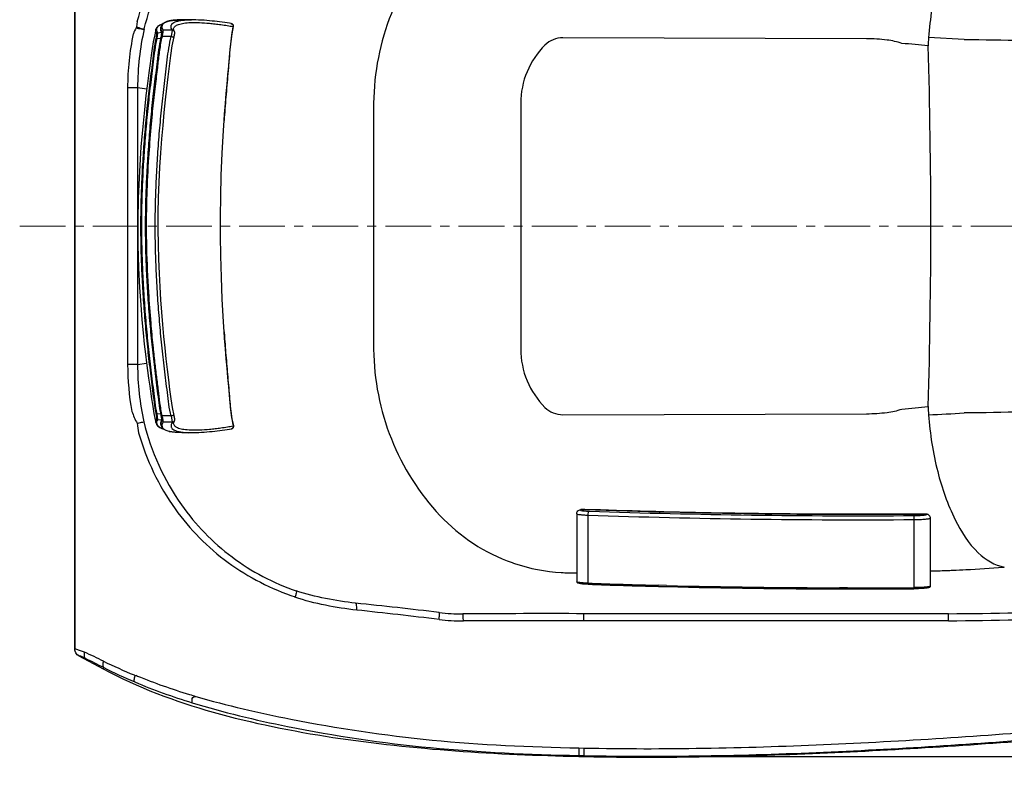
# Model space of a CAD drawing. Units: millimetres. Extents: x 72 to 14364, y -1404 to 2603.
# Drawn here: x 10127 to 10934, y 924 to 1536 of the extents above; entities that cross this region are included whole.
import ezdxf

# ---------------------------------------------------------------- set-up
doc = ezdxf.new("R2010")
doc.units = ezdxf.units.MM
doc.header["$MEASUREMENT"] = 0
doc.linetypes.add('CENTER', pattern=[2, 1.25, -0.25, 0.25, -0.25])
doc.layers.add('Centerline', color=4, linetype='CENTER', lineweight=15)
doc.layers.add('Dimensions', color=7, linetype='Continuous')
doc.styles.get("Standard").update_dxf_attribs({"font": 'helr45w_0.ttf'})
doc.dimstyles.get("Standard").update_dxf_attribs({"dimscale": 20, "dimtxt": 2.5, "dimasz": 0.8, "dimexe": 1, "dimexo": 1, "dimgap": 1, "dimtad": 2, "dimtih": 1, "dimtoh": 1, "dimdec": 0, "dimzin": 0, "dimdsep": 46, "dimtxsty": 'Standard', "dimblk": 'DOT', "dimcen": 2, "dimclrd": 1, "dimclre": 1, "dimclrt": 1, "dimadec": 0, "dimazin": 0, "dimtfac": 1, "dimtdec": 0, "dimtofl": 0, "dimtmove": 0, "dimatfit": 3, "dimfxl": 1, "dimtolj": 1, "dimtzin": 0, "dimarcsym": 0})

# ---------------------------------------------------------------- blocks, each defined once
blk = doc.blocks.new('_Dot')
at = {"color": 0, "linetype": 'ByBlock', "lineweight": -2}
blk.add_line((-0.5, 0), (-1, 0), dxfattribs=at)
at = {"color": 0, "linetype": 'ByBlock', "const_width": 0.5}
blk.add_lwpolyline([(-0.25, 0, 1), (0.25, 0, 1)], format="xyb", close=True, dxfattribs=at)
blk = doc.blocks.new('*D6')
at = {"layer": 'Dimensions', "color": 1, "lineweight": -2, "transparency": 16777216}
for p, q in [((11536.01, 1732.09), (11883.14, 1732.09)), ((11863.14, 1716.09), (11863.14, 948.43)), ((10609.03, 932.43), (11883.14, 932.43))]:
    blk.add_line(p, q, dxfattribs=at)
at = {"layer": 'Dimensions', "color": 1, "lineweight": -2, "transparency": 16777216, "xscale": 16, "yscale": 16, "zscale": 16}
for p, rotation in [((11863.14, 1732.09), 90), ((11863.14, 932.43), 270)]:
    blk.add_blockref('_Dot', p, dxfattribs=dict(at, rotation=rotation))
at = {"layer": 'Dimensions', "color": 1, "transparency": 16777216, "insert": (11947.43, 1332.26), "char_height": 50, "attachment_point": 5}
blk.add_mtext('\\A1;800', dxfattribs=at)

msp = doc.modelspace()

# ---------------------------------------------------------------- linework, layer by layer
at = {"linetype": 'Continuous'}
for p, q in [((10171.74, 1020.36), (10171.74, 1726.09)), ((10171.76, 1726.06), (10171.76, 1020.38)), ((10222.93, 1534.65), (10222.24, 1530.29)), ((10247.76, 1534.86), (10247.85, 1534.89)), ((10249.28, 1535.26), (10249.09, 1535.22)), ((10251.22, 1535.62), (10251.52, 1535.66)), ((10251.52, 1535.66), (10251.82, 1535.7)), ((10251.82, 1535.7), (10252.13, 1535.74)), ((10252.13, 1535.74), (10252.37, 1535.77)), ((10252.37, 1535.77), (10252.69, 1535.81)), ((10252.69, 1535.81), (10253, 1535.84)), ((10253, 1535.84), (10253.32, 1535.87)), ((10256.7, 1536.09), (10256.56, 1536.09)), ((10258.2, 1536.13), (10257.95, 1536.13)), ((10259.87, 1536.15), (10259.62, 1536.15)), ((10267.42, 1536.15), (10259.87, 1536.15)), ((10290.41, 1534.58), (10290.44, 1534.42)), ((10238.69, 1529.48), (10238.28, 1528.48)), ((10238.28, 1528.48), (10238.29, 1528.49)), ((10243.43, 1531.82), (10243.41, 1531.75)), ((10243.43, 1531.82), (10243.44, 1531.84)), ((10243.44, 1531.84), (10243.45, 1531.86)), ((10243.44, 1531.67), (10243.49, 1531.79)), ((10243.9, 1532.63), (10243.63, 1532.24)), ((10243.91, 1532.65), (10243.9, 1532.63)), ((10244.27, 1533.04), (10243.91, 1532.65)), ((10251.61, 1527.65), (10244.2, 1527.65)), ((10244.34, 1533.11), (10244.27, 1533.04)), ((10244.81, 1533.49), (10244.34, 1533.11)), ((10245.46, 1533.91), (10244.92, 1533.57)), ((10246.25, 1534.3), (10245.46, 1533.91)), ((10251.61, 1527.65), (10250.75, 1522.53)), ((10252.69, 1528.97), (10252.69, 1528.97)), ((10253.38, 1526.7), (10253.38, 1526.7)), ((10301.43, 1530.59), (10301.94, 1530.45)), ((10238.47, 1520.92), (10239.12, 1520.72)), ((10239.12, 1520.72), (10239.73, 1525.6)), ((10239.12, 1520.72), (10242.12, 1521.18)), ((10239.73, 1525.6), (10242.76, 1526.06)), ((10242.78, 1521.08), (10242.12, 1521.18)), ((10250.75, 1522.53), (10243.5, 1522.53)), ((10821.06, 1520.7), (10571.94, 1521.46)), ((10901.02, 1519.99), (10871.94, 1521.56)), ((10215.04, 1480.42), (10215.04, 1253.59)), ((10223.2, 1480.42), (10215.04, 1480.42)), ((10223.2, 1480.41), (10223.2, 1253.6)), ((10230.68, 1479.19), (10223.2, 1480.41)), ((10416.81, 1467.87), (10416.81, 1266.14)), ((10537.47, 1467.87), (10537.47, 1266.14)), ((10293.59, 1445.38), (10294.14, 1453.6)), ((10223.35, 1367), (10223.32, 1367.01)), ((10230.56, 1367.01), (10230.16, 1367.01)), ((10294.53, 1275.22), (10294.13, 1280.76)), ((10294.14, 1280.55), (10294.41, 1276.87)), ((10294.41, 1276.87), (10294.57, 1274.68)), ((10223.2, 1253.59), (10215.04, 1253.59)), ((10223.2, 1253.6), (10230.52, 1254.79)), ((10238.52, 1213.14), (10239.15, 1213.33)), ((10239.79, 1208.47), (10239.15, 1213.33)), ((10242.15, 1212.87), (10239.15, 1213.33)), ((10242.82, 1212.97), (10242.15, 1212.87)), ((10250.72, 1211.52), (10243.46, 1211.52)), ((10250.72, 1211.52), (10251.6, 1206.36)), ((10571.94, 1212.55), (10821.06, 1213.31)), ((10237.39, 1209.77), (10238.37, 1205.64)), ((10238.37, 1205.64), (10238.36, 1205.7)), ((10242.82, 1208), (10239.79, 1208.47)), ((10242.7, 1204.97), (10242.86, 1204.35)), ((10242.86, 1204.35), (10242.98, 1203.93)), ((10251.6, 1206.36), (10244.25, 1206.36)), ((10252.7, 1205.05), (10252.7, 1205.04)), ((10301.5, 1203.43), (10302.02, 1203.57)), ((10242.07, 1201.77), (10242.01, 1201.8)), ((10243.65, 1201.19), (10242.07, 1201.77)), ((10243.4, 1202.57), (10243.4, 1202.58)), ((10243.48, 1202.32), (10243.47, 1202.33)), ((10243.51, 1202.27), (10243.49, 1202.33)), ((10243.49, 1202.33), (10243.49, 1202.31)), ((10243.51, 1202.25), (10243.51, 1202.27)), ((10246.38, 1199.67), (10246.33, 1199.7)), ((10246.43, 1199.65), (10246.38, 1199.67)), ((10246.48, 1199.63), (10246.43, 1199.65)), ((10246.53, 1199.61), (10246.48, 1199.63)), ((10246.58, 1199.58), (10246.53, 1199.61)), ((10249.58, 1198.69), (10249.5, 1198.7)), ((10259.88, 1197.86), (10259.07, 1197.86)), ((10259.95, 1197.86), (10259.64, 1197.86)), ((10259.87, 1197.86), (10267.48, 1197.86)), ((10265.22, 1197.21), (10265.07, 1197.68)), ((10267.48, 1197.86), (10267.48, 1197.86)), ((10583.4, 1131.45), (10583.4, 1075.65)), ((10587.34, 1134.84), (10586.59, 1134.62)), ((10586.96, 1134.83), (10586.75, 1134.79)), ((10586.96, 1134.83), (10587.38, 1134.9)), ((10587.56, 1134.88), (10586.96, 1134.83)), ((10587.56, 1134.88), (10587.34, 1134.84)), ((10589.37, 1134.98), (10587.56, 1134.88)), ((10587.87, 1134.95), (10589.23, 1134.99)), ((10589.91, 1134.96), (10590.02, 1134.97)), ((10590.02, 1134.96), (10589.91, 1134.96)), ((10868.29, 1131.16), (10868.27, 1131.18)), ((10868.27, 1131.18), (10869.67, 1131.14)), ((10869.67, 1131.14), (10870.27, 1131.09)), ((10870.26, 1131.01), (10870.24, 1131.03)), ((10870.59, 1131.04), (10870.98, 1130.95)), ((10870.98, 1130.95), (10871.4, 1130.8)), ((10592.49, 1130.28), (10592.49, 1074.48)), ((10859.9, 1126.63), (10859.9, 1070.83)), ((10871.91, 1130.53), (10871.88, 1130.55)), ((10873.36, 1127.89), (10873.36, 1072.09)), ((10576.48, 1083.02), (10583.4, 1083.04)), ((10933.22, 1087.66), (10934.07, 1087.74)), ((10650.52, 1071.83), (10657.06, 1071.67)), ((10657.11, 1072.58), (10650.55, 1072.74)), ((10657.06, 1071.67), (10657.36, 1071.66)), ((10805.35, 1070.7), (10798.84, 1070.72)), ((10798.84, 1069.8), (10805.34, 1069.79)), ((10859.84, 1069.92), (10859.9, 1070.83)), ((10589.26, 1043.74), (10490.43, 1043.58)), ((10888.23, 1049.5), (10589.26, 1049.5)), ((10589.26, 1043.74), (10589.26, 1049.5)), ((10888.23, 1043.74), (10589.26, 1043.74)), ((10888.23, 1043.74), (10888.23, 1049.5)), ((10171.76, 1020.38), (10171.74, 1020.36)), ((10172.46, 1020.31), (10171.76, 1020.38)), ((10176.47, 1019.11), (10172.46, 1020.31)), ((10173.74, 1015.89), (10172.83, 1016.91)), ((10174.89, 1015.08), (10173.74, 1015.89)), ((10174.91, 1015.11), (10174.89, 1015.08)), ((10174.89, 1015.08), (10194.89, 1004.28)), ((10180.56, 1012.7), (10176.56, 1014.58)), ((10194.89, 1004.28), (10195.43, 1005.27)), ((10220.95, 998.76), (10220.44, 999.27)), ((10221.2, 998.51), (10220.95, 998.76)), ((10222.33, 998.72), (10221.2, 998.51)), ((10222.33, 998.72), (10223.06, 998.42)), ((10585.14, 939.45), (10585.01, 933.25)), ((10585.14, 939.45), (10589.27, 939.37)), ((10589.27, 939.37), (10589.15, 933.17)), ((10584.99, 932.52), (10585, 933.25)), ((10585, 933.25), (10589.15, 933.17))]:
    msp.add_line(p, q, dxfattribs=at)
for points in [[(10243.49, 1531.79), (10243.62, 1532.09), (10243.79, 1532.38), (10243.99, 1532.66), (10244.22, 1532.92), (10244.34, 1533.05), (10244.48, 1533.18), (10244.77, 1533.42), (10245.1, 1533.66), (10245.45, 1533.88), (10245.84, 1534.1), (10246.26, 1534.3), (10246.48, 1534.4), (10246.71, 1534.49), (10247.19, 1534.67), (10247.71, 1534.84), (10247.76, 1534.86)], [(10250.63, 1535.52), (10250.77, 1535.55), (10250.92, 1535.57), (10251.07, 1535.59), (10251.22, 1535.62)], [(10253.32, 1535.87), (10253.64, 1535.9), (10253.8, 1535.92)], [(10300.02, 1533.01), (10298.51, 1533.29), (10296.7, 1533.58), (10294.71, 1533.87), (10292.61, 1534.14), (10290.49, 1534.41), (10288.4, 1534.67), (10286.33, 1534.91), (10284.24, 1535.15), (10282.1, 1535.36), (10279.91, 1535.56), (10277.69, 1535.73), (10275.46, 1535.88), (10273.22, 1536), (10271, 1536.09), (10268.81, 1536.14), (10267.42, 1536.15)], [(10222.22, 1530.29), (10222.17, 1530.04), (10222.09, 1529.8), (10221.98, 1529.55)], [(10238.29, 1528.5), (10237.21, 1523.9), (10236.11, 1518.19), (10235.22, 1512.78), (10234.38, 1506.99), (10233.47, 1500.34), (10232.46, 1492.76), (10231.3, 1484.07), (10230.04, 1474.09), (10228.73, 1462.46), (10227.37, 1448.68), (10225.98, 1432.15), (10224.65, 1411.93), (10223.7, 1390.29), (10223.34, 1371.35), (10223.47, 1351.5), (10224.07, 1332.7), (10224.89, 1316.67), (10225.82, 1302.58), (10226.79, 1290.33), (10227.76, 1279.66), (10228.7, 1270.35), (10229.62, 1262.19), (10230.49, 1255.05), (10231.32, 1248.73), (10232.19, 1242.46), (10233.16, 1235.84), (10234.7, 1225.48)], [(10243.94, 1532.67), (10243.37, 1532.54), (10241.34, 1531.74), (10239.77, 1530.73), (10238.69, 1529.48)], [(10243.28, 1525.84), (10242.69, 1527.27), (10242.53, 1528.59), (10242.61, 1529.18)], [(10243.43, 1531.82), (10243.34, 1531.58), (10243.24, 1531.28), (10243.14, 1530.98), (10243.04, 1530.7), (10242.96, 1530.41), (10242.87, 1530.14), (10242.79, 1529.86), (10242.72, 1529.58), (10242.64, 1529.3), (10242.61, 1529.18)], [(10253.38, 1526.7), (10252.88, 1527.69), (10252.67, 1528.49), (10252.69, 1528.97)], [(10253.14, 1522.12), (10253.22, 1522.47), (10253.32, 1522.89), (10253.4, 1523.28), (10253.48, 1523.65), (10253.54, 1523.99), (10253.59, 1524.3), (10253.63, 1524.59), (10253.66, 1524.84), (10253.69, 1525.08), (10253.7, 1525.3), (10253.7, 1525.51), (10253.69, 1525.72), (10253.66, 1525.93), (10253.61, 1526.15), (10253.53, 1526.39), (10253.41, 1526.64), (10253.38, 1526.7)], [(10294.14, 1453.54), (10294.53, 1458.9), (10295.18, 1467.45), (10295.86, 1475.64), (10296.56, 1483.47), (10297.27, 1490.99), (10297.96, 1498.25), (10298.58, 1505.25), (10299.2, 1511.98), (10299.92, 1518.47), (10300.83, 1524.74), (10301.97, 1530.58)], [(10301.97, 1530.58), (10301.99, 1530.92), (10301.96, 1531.26), (10301.87, 1531.59), (10301.73, 1531.9), (10301.56, 1532.16), (10301.36, 1532.38), (10301.15, 1532.55), (10300.93, 1532.69), (10300.73, 1532.79), (10300.53, 1532.87), (10300.35, 1532.93), (10300.16, 1532.98), (10300.02, 1533.01)], [(10242.82, 1212.97), (10241.6, 1219.76), (10240.63, 1227.08), (10239.7, 1234.75), (10238.68, 1242.75), (10237.64, 1251.09), (10236.62, 1259.79), (10235.65, 1268.83), (10234.72, 1278.21), (10233.84, 1287.9), (10233.03, 1297.87), (10232.29, 1308.1), (10231.63, 1318.56), (10231.08, 1329.28), (10230.63, 1340.34), (10230.32, 1351.85), (10230.17, 1363.9), (10230.22, 1376.55), (10230.48, 1389.65), (10230.96, 1402.88), (10231.61, 1415.96), (10232.41, 1428.62), (10233.32, 1440.78), (10234.31, 1452.47), (10235.38, 1463.7), (10236.51, 1474.48), (10237.74, 1484.81), (10238.96, 1494.68), (10240.06, 1504.08), (10241.26, 1512.95), (10242.78, 1521.08)], [(10242.78, 1521.08), (10242.85, 1521.44), (10242.95, 1521.89), (10243.03, 1522.33), (10243.11, 1522.74), (10243.18, 1523.14), (10243.24, 1523.51), (10243.29, 1523.85), (10243.34, 1524.16), (10243.37, 1524.44), (10243.39, 1524.69), (10243.41, 1524.9), (10243.41, 1525.09), (10243.41, 1525.26), (10243.41, 1525.4), (10243.39, 1525.53), (10243.37, 1525.65), (10243.32, 1525.77), (10243.28, 1525.84)], [(10250.42, 1506.9), (10251.62, 1514.86), (10253.14, 1522.12)], [(10253.11, 1211.92), (10251.72, 1218.49), (10250.67, 1225.67), (10249.77, 1233.27), (10248.79, 1241.22), (10247.75, 1249.54), (10246.73, 1258.24), (10245.74, 1267.31), (10244.79, 1276.72), (10243.91, 1286.45), (10243.08, 1296.46), (10242.33, 1306.75), (10241.65, 1317.36), (10241.07, 1328.39), (10240.6, 1339.94), (10240.27, 1352.1), (10240.13, 1364.76), (10240.19, 1377.65), (10240.48, 1390.5), (10240.94, 1403.08), (10241.57, 1415.33), (10242.31, 1427.2), (10243.16, 1438.66), (10244.08, 1449.68), (10245.06, 1460.28), (10246.11, 1470.45), (10247.23, 1480.19), (10248.38, 1489.52), (10250.42, 1506.9)], [(10294.14, 1280.55), (10293.6, 1288.52), (10292.59, 1307.14), (10291.89, 1325.32), (10291.44, 1342.71), (10291.23, 1359.07), (10291.23, 1375), (10291.44, 1391.32), (10291.88, 1408.62), (10292.58, 1426.74), (10293.59, 1445.38)], [(10302.05, 1203.45), (10300.89, 1209.28), (10299.97, 1215.54), (10299.25, 1222.04), (10298.61, 1228.8), (10297.97, 1235.79), (10297.3, 1243.05), (10296.59, 1250.6), (10295.88, 1258.46), (10295.19, 1266.66), (10294.53, 1275.22)], [(10234.7, 1225.48), (10235.35, 1221.13), (10235.97, 1217.26), (10236.6, 1213.65), (10237.39, 1209.77)], [(10243.36, 1208.24), (10243.4, 1208.31), (10243.43, 1208.43), (10243.46, 1208.55), (10243.47, 1208.68), (10243.47, 1208.82), (10243.47, 1208.98), (10243.46, 1209.17), (10243.44, 1209.39), (10243.41, 1209.63), (10243.38, 1209.91), (10243.33, 1210.22), (10243.28, 1210.55), (10243.22, 1210.92), (10243.15, 1211.32), (10243.07, 1211.73), (10242.98, 1212.17), (10242.89, 1212.62), (10242.82, 1212.97)], [(10253.38, 1207.32), (10253.51, 1207.58), (10253.6, 1207.81), (10253.65, 1208.03), (10253.68, 1208.24), (10253.69, 1208.43), (10253.7, 1208.63), (10253.69, 1208.84), (10253.67, 1209.05), (10253.65, 1209.29), (10253.61, 1209.54), (10253.57, 1209.82), (10253.51, 1210.13), (10253.45, 1210.46), (10253.37, 1210.81), (10253.29, 1211.19), (10253.19, 1211.59), (10253.11, 1211.92)], [(10238.36, 1205.7), (10238.79, 1204.61), (10239.93, 1203.17), (10241.38, 1202.07), (10243.2, 1201.3), (10244.29, 1201.06)], [(10242.7, 1204.97), (10242.62, 1205.38), (10242.72, 1206.72), (10243.36, 1208.24)], [(10242.98, 1203.93), (10243.04, 1203.73), (10243.1, 1203.53), (10243.16, 1203.33), (10243.22, 1203.13), (10243.28, 1202.93), (10243.35, 1202.72), (10243.42, 1202.5), (10243.49, 1202.33)], [(10243.4, 1202.58), (10243.38, 1202.65), (10243.36, 1202.72), (10243.35, 1202.8), (10243.34, 1202.87), (10243.32, 1202.95), (10243.32, 1203.02), (10243.31, 1203.1), (10243.3, 1203.17), (10243.3, 1203.25), (10243.29, 1203.32)], [(10252.7, 1205.04), (10252.67, 1205.52), (10252.88, 1206.32), (10253.38, 1207.31)], [(10300.1, 1201), (10300.22, 1201.02), (10300.39, 1201.07), (10300.54, 1201.11), (10300.71, 1201.17), (10300.88, 1201.25), (10301.07, 1201.35), (10301.27, 1201.49), (10301.48, 1201.67), (10301.68, 1201.9), (10301.85, 1202.17), (10301.97, 1202.47), (10302.05, 1202.79), (10302.08, 1203.12), (10302.05, 1203.45)], [(10243.47, 1202.33), (10243.47, 1202.35), (10243.46, 1202.38), (10243.45, 1202.4), (10243.44, 1202.42), (10243.43, 1202.45), (10243.43, 1202.47), (10243.42, 1202.49), (10243.41, 1202.52), (10243.41, 1202.54), (10243.4, 1202.57)], [(10243.61, 1202), (10243.59, 1202.03), (10243.58, 1202.07), (10243.56, 1202.1), (10243.55, 1202.13), (10243.54, 1202.16), (10243.52, 1202.19), (10243.51, 1202.23), (10243.5, 1202.26), (10243.49, 1202.29), (10243.48, 1202.32)], [(10243.73, 1201.78), (10243.71, 1201.8), (10243.7, 1201.82), (10243.69, 1201.84), (10243.68, 1201.87), (10243.66, 1201.89), (10243.65, 1201.91), (10243.64, 1201.93), (10243.63, 1201.96), (10243.62, 1201.98), (10243.61, 1202)], [(10244, 1201.37), (10243.97, 1201.41), (10243.94, 1201.45), (10243.91, 1201.49), (10243.89, 1201.53), (10243.86, 1201.57), (10243.83, 1201.61), (10243.8, 1201.65), (10243.78, 1201.69), (10243.75, 1201.73), (10243.73, 1201.78)], [(10244.18, 1201.16), (10244.16, 1201.18), (10244.14, 1201.2), (10244.12, 1201.22), (10244.11, 1201.24), (10244.09, 1201.26), (10244.07, 1201.28), (10244.06, 1201.3), (10244.04, 1201.32), (10244.02, 1201.34), (10244, 1201.37)], [(10244.59, 1200.76), (10244.55, 1200.79), (10244.5, 1200.83), (10244.46, 1200.87), (10244.42, 1200.91), (10244.38, 1200.95), (10244.34, 1200.99), (10244.29, 1201.04), (10244.26, 1201.08), (10244.22, 1201.12), (10244.18, 1201.16)], [(10244.78, 1200.61), (10244.76, 1200.62), (10244.74, 1200.64), (10244.72, 1200.65), (10244.7, 1200.67), (10244.68, 1200.68), (10244.66, 1200.7), (10244.65, 1200.71), (10244.63, 1200.73), (10244.61, 1200.74), (10244.59, 1200.76)], [(10245.37, 1200.2), (10245.3, 1200.24), (10245.24, 1200.28), (10245.18, 1200.32), (10245.12, 1200.36), (10245.06, 1200.4), (10245, 1200.44), (10244.94, 1200.48), (10244.89, 1200.52), (10244.83, 1200.56), (10244.78, 1200.61)], [(10267.48, 1197.86), (10268.94, 1197.87), (10271.13, 1197.92), (10273.35, 1198.01), (10275.58, 1198.13), (10277.81, 1198.28), (10280.02, 1198.46), (10282.2, 1198.65), (10284.33, 1198.87), (10286.42, 1199.1), (10288.49, 1199.34), (10290.57, 1199.6), (10292.69, 1199.87), (10294.79, 1200.14), (10296.78, 1200.43), (10298.58, 1200.71), (10300.1, 1201)], [(10352.5, 1063.25), (10352.44, 1063.12), (10352.37, 1063), (10352.27, 1062.89)]]:
    msp.add_lwpolyline(points, dxfattribs=at)
for centre, radius, start, end in [((10250.81, 1524.07), 11.2, 111.95166, 114.029), ((10251.22, 1523.06), 12.3, 111.28028, 111.98052), ((10251.57, 1522.17), 13.25, 109.29343, 111.27528), ((10252.02, 1520.9), 14.59, 108.71443, 109.32656), ((10252.27, 1520.17), 15.36, 107.52515, 108.71437), ((10252.72, 1518.74), 16.87, 106.54834, 107.53549), ((10252.96, 1517.96), 17.68, 105.9725, 106.55339), ((10253.32, 1516.7), 18.99, 104.68186, 105.96495), ((10253.66, 1515.38), 20.36, 104.20266, 104.69209), ((10253.98, 1514.14), 21.64, 103.04469, 104.19662), ((10254.66, 1511.14), 24.71, 101.5357, 102.55834), ((10254.93, 1509.83), 26.05, 101.12013, 101.54105), ((10255.34, 1507.68), 28.24, 99.84283, 101.10791), ((10255.64, 1506.02), 29.93, 99.60256, 99.85364), ((10255.98, 1503.95), 32.03, 98.64415, 99.59522), ((10256.31, 1501.81), 34.19, 98.30497, 98.65166), ((10256.53, 1500.3), 35.71, 97.5651, 98.30233), ((10256.77, 1498.54), 37.49, 97.22621, 97.56795), ((10257.03, 1496.45), 39.59, 96.57382, 97.22306), ((10257.32, 1493.93), 42.13, 96.25242, 96.5768), ((10257.56, 1491.74), 44.34, 95.70071, 96.25047), ((10257.81, 1489.29), 46.8, 95.32575, 95.70219), ((10258.02, 1487.03), 49.07, 94.90119, 95.32532), ((10258.25, 1484.31), 51.8, 94.37853, 94.90067), ((10258.43, 1481.96), 54.15, 94.08621, 94.38043), ((10258.96, 1473.94), 62.19, 92.214, 94.04729), ((10259.56, 1459.51), 76.64, 91.20114, 92.13888), ((10259.87, 1443.28), 92.87, 90.1541, 91.02697), ((10438.96, 1480.57), 215.75, 167.11457, 180.0426), ((10247.56, 1519.19), 13.98, 108.35821, 110.35519), ((10248.34, 1516.81), 16.48, 105.62299, 108.33383), ((10246.02, 1530.85), 2.77, 156.92062, 159.39479), ((10246.1, 1530.82), 2.84, 153.02276, 156.91202), ((10246.2, 1530.76), 2.96, 150.10768, 153.02676), ((10248.41, 1528.54), 6.11, 124.75578, 125.98215), ((10431.74, 1480.43), 216.7, 168.19291, 180.00484), ((10975.72, 1513.86), 104.07, 175.75426, 179.51433), ((10678.31, -348.79), 1873.53, 84.07646, 84.73861), ((5420.13, 1359.48), 5453.74, 0.07904, 1.63132), ((5419.99, 1374.56), 5453.88, 358.36843, 359.92067), ((10431.99, 1253.58), 216.95, 179.99711, 190.16911), ((10439.05, 1253.44), 215.85, 179.95898, 192.53987), ((10678.3, 3082.74), 1873.47, 275.26181, 275.92396), ((10975.42, 1220.15), 103.77, 180.48393, 184.25486), ((10777.79, 3218.43), 2008.19, 272.68708, 273.51802), ((10520.19, 1250.16), 300.73, 188.53415, 190.05309), ((10246.57, 1203.42), 3.27, 197.22625, 199.46289), ((10247.54, 1215.31), 14.65, 254.61447, 257.06147), ((10254.3, 1221.09), 22.89, 256.9394, 257.9001), ((10259.86, 1293.73), 95.87, 269.74528, 270.00541), ((10587.25, 1132.31), 2.53, 96.47933, 101.38648), ((10587.25, 1132.31), 2.53, 87.86008, 96.48308), ((10588.35, 1126.95), 8.01, 95.74681, 96.95964), ((10588.59, 1124.54), 10.43, 93.94778, 95.69877), ((10589.22, 1112.48), 22.5, 88.22589, 89.96529), ((10589.24, 1116.32), 18.66, 87.92644, 89.58963), ((10589.31, 1115.5), 19.48, 87.89508, 88.20475), ((10813.86, 7339.19), 6208.26, 267.933789, 270.502174), ((10813.77, 7514.68), 6384.97, 268.023974, 270.412056), ((10870.27, 1128.06), 2.97, 72.59978, 90.61184), ((10870.29, 1128.04), 2.97, 72.59908, 90.61184), ((10869.59, 1125.39), 5.74, 79.99802, 83.21766), ((10870.27, 1128.09), 2.94, 56.82251, 72.49779), ((10870.3, 1128.07), 2.94, 56.8225, 72.49709), ((10870.17, 1127.93), 3.13, 56.81754, 66.70981), ((10813.76, 7543.52), 6417.06, 268.023974, 270.412056), ((10579.21, 1230.01), 147.05, 250.59646, 251.45229), ((10579.04, 1229.57), 146.58, 251.45964, 266.74977), ((10578.89, 1228.15), 145.16, 266.78066, 269.04907), ((10825.69, 2818.09), 1734.25, 271.57805, 272.00115), ((10854.56, 2050.76), 966.38, 271.87883, 272.06184), ((10854.89, 2041.65), 957.27, 272.06188, 272.20697), ((10797.73, 6945.03), 5874.13, 267.997669, 268.564257), ((10794.68, 6832.89), 5762.86, 267.992665, 268.566571), ((10815.71, 7760.22), 6689.53, 268.641462, 269.855498), ((10814.16, 7630.32), 6560.54, 268.630473, 269.866251), ((10816.67, 7930.78), 6861, 269.905441, 270.360525), ((10816.67, 7942.14), 6871.45, 269.905593, 270.360525), ((9948.09, -3294.67), 4376.41, 83.14329, 84.04638), ((10888.14, 3037.78), 1988.28, 270.0025, 276.42923), ((9976.92, -2991.02), 4065.81, 83.02679, 83.98563), ((10488.96, 1203.78), 154.44, 263.16304, 270.38225), ((10888.14, 3038.05), 1994.31, 270.00259, 276.42908), ((10489.41, 1199.24), 155.67, 263.03496, 270.37427), ((10105.56, 803.48), 227, 70.9348, 71.79887), ((9338, -749.12), 1957.36, 64.02676, 64.53092), ((9237.35, -892.11), 2125.55, 63.20852, 63.65663), ((10383.99, 1398.9), 431.8, 244.07754, 247.74227), ((10374.63, 1360.59), 397.95, 243.23673, 247.2815), ((10429.73, 1522.5), 563.59, 253.08661, 253.64494)]:
    msp.add_arc(centre, radius, start, end, dxfattribs=at)
for points, knots in [([(10222.94, 1534.68), (10229.08, 1557.73), (10249.44, 1601.97), (10284.17, 1636.23), (10303.79, 1649.59)], [0, 0, 0, 0, 0.501137, 1, 1, 1, 1]), ([(10228.64, 1528.69), (10234.26, 1551.9), (10253.75, 1596.63), (10288.16, 1631.41), (10307.75, 1644.87)], [0, 0, 0, 0, 0.5012, 1, 1, 1, 1]), ([(10934.07, 1646.27), (10926.06, 1645.06), (10908.83, 1633.83), (10891.15, 1605.45), (10877.67, 1566.71), (10873.11, 1537.22), (10871.94, 1521.56)], [0, 0, 0, 0, 0.165762, 0.39227, 0.678361, 1, 1, 1, 1]), ([(10471.35, 1604.24), (10454.33, 1586.11), (10426.88, 1542.96), (10417.08, 1492.8), (10416.81, 1467.87)], [0, 0, 0, 0, 0.499379, 1, 1, 1, 1]), ([(10243.43, 1531.82), (10243.72, 1532.6), (10244.88, 1533.69), (10246.95, 1534.65), (10248.37, 1535.05), (10249.17, 1535.24)], [0, 0, 0, 0, 0.362689, 0.639155, 1, 1, 1, 1]), ([(10243.45, 1531.86), (10243.56, 1532.15), (10243.96, 1532.82), (10245.18, 1533.86), (10247.1, 1534.7), (10249.14, 1535.25), (10251.55, 1535.71), (10254.75, 1536.03), (10257.77, 1536.14), (10259.43, 1536.15), (10259.77, 1536.15)], [0, 0, 0, 0, 0.125, 0.291667, 0.458333, 0.541667, 0.625, 0.791667, 0.958333, 1, 1, 1, 1]), ([(10249.17, 1535.24), (10250.87, 1535.62), (10254.44, 1536.05), (10258.02, 1536.15), (10259.87, 1536.15)], [0, 0, 0, 0, 0.484581, 1, 1, 1, 1]), ([(10251.61, 1527.65), (10250.96, 1528.73), (10250.31, 1530.35), (10250.91, 1532.09), (10251.59, 1533.1), (10253.1, 1534.16), (10255.57, 1535.06), (10258.83, 1535.7), (10262.87, 1536.08), (10265.82, 1536.15), (10267.42, 1536.15)], [0, 0, 0, 0, 0.170042, 0.206558, 0.244667, 0.333963, 0.450611, 0.599724, 0.782779, 1, 1, 1, 1]), ([(10221.98, 1529.55), (10223.31, 1529.24), (10225.48, 1528.94), (10227.79, 1528.45), (10228.64, 1528.69)], [0, 0, 0, 0, 0.609463, 1, 1, 1, 1]), ([(10222.22, 1530.29), (10222.9, 1530.11), (10225.04, 1529.61), (10227.14, 1528.8), (10228.64, 1528.69)], [0, 0, 0, 0, 0.319586, 1, 1, 1, 1]), ([(10238.96, 1524.85), (10238.62, 1525.45), (10238.21, 1526.65), (10238.15, 1527.93), (10238.29, 1528.48)], [0, 0, 0, 0, 0.548837, 1, 1, 1, 1]), ([(10239.73, 1525.6), (10239.36, 1526.25), (10239.02, 1527.3), (10238.95, 1528.68), (10239.21, 1529.95), (10240.51, 1531.35), (10241.89, 1532), (10242.69, 1532.3)], [0, 0, 0, 0, 0.261175, 0.371866, 0.476316, 0.703481, 1, 1, 1, 1]), ([(10243.35, 1531.6), (10242.95, 1531.29), (10242.41, 1530.75), (10242.02, 1529.86), (10241.91, 1529.16), (10241.95, 1528.44), (10242.14, 1527.37), (10242.45, 1526.57), (10242.76, 1526.06)], [0, 0, 0, 0, 0.247465, 0.359158, 0.470248, 0.586707, 0.711839, 1, 1, 1, 1]), ([(10244.2, 1527.65), (10243.87, 1528.15), (10243.46, 1529.1), (10243.21, 1530.53), (10243.28, 1531.41), (10243.43, 1531.82)], [0, 0, 0, 0, 0.415819, 0.696162, 1, 1, 1, 1]), ([(10243.5, 1522.53), (10243.64, 1523.13), (10243.87, 1524.26), (10244.1, 1525.62), (10244.22, 1526.54), (10244.26, 1527.05), (10244.26, 1527.4), (10244.23, 1527.59), (10244.2, 1527.65)], [0, 0, 0, 0, 0.354843, 0.668241, 0.793718, 0.892047, 0.960682, 1, 1, 1, 1]), ([(10253.38, 1526.7), (10253.2, 1527), (10252.67, 1527.5), (10251.95, 1527.66), (10251.61, 1527.65)], [0, 0, 0, 0, 0.498782, 1, 1, 1, 1]), ([(10252.69, 1528.97), (10252.78, 1529.33), (10253.11, 1530.06), (10253.98, 1530.99), (10255.23, 1531.79), (10257.57, 1532.76), (10261.48, 1533.57), (10267.21, 1534.01), (10274.28, 1533.95), (10280.93, 1533.48), (10286.81, 1532.86), (10291.67, 1532.21), (10296.57, 1531.5), (10299.88, 1530.94), (10301.43, 1530.59)], [0, 0, 0, 0, 0.022051, 0.04635, 0.074947, 0.109092, 0.196299, 0.310141, 0.450231, 0.615462, 0.705681, 0.801045, 0.906113, 1, 1, 1, 1]), ([(10301.43, 1530.59), (10300.76, 1527.44), (10299.77, 1521.07), (10298.83, 1511.46), (10298.11, 1501.81), (10297.28, 1492.17), (10296.4, 1482.54), (10295.32, 1469.68), (10294.6, 1460.03), (10294.14, 1453.6)], [0, 0, 0, 0, 0.124703, 0.249636, 0.374681, 0.499731, 0.624759, 0.7498, 1, 1, 1, 1]), ([(10300.02, 1533.01), (10300.51, 1532.91), (10301.43, 1532.22), (10301.55, 1531.09), (10301.43, 1530.59)], [0, 0, 0, 0, 0.487632, 1, 1, 1, 1]), ([(10238.52, 1213.14), (10237.89, 1216.29), (10236.92, 1222.66), (10235.83, 1232.25), (10234.57, 1241.82), (10232.96, 1254.59), (10231.19, 1270.59), (10229.41, 1289.82), (10227.95, 1309.09), (10226.84, 1328.39), (10226.12, 1347.7), (10225.87, 1367.03), (10226.1, 1386.37), (10226.8, 1405.68), (10227.89, 1424.98), (10229.08, 1441.04), (10230.21, 1453.87), (10231.12, 1463.48), (10232.12, 1473.09), (10233.25, 1482.67), (10234.47, 1492.25), (10235.6, 1501.84), (10236.75, 1511.42), (10237.82, 1517.77), (10238.47, 1520.92)], [0, 0, 0, 0, 0.031218, 0.062475, 0.093701, 0.124917, 0.187394, 0.249891, 0.312403, 0.374929, 0.437465, 0.500007, 0.562549, 0.625084, 0.687609, 0.750117, 0.781366, 0.812613, 0.843857, 0.875082, 0.906297, 0.937539, 0.968791, 1, 1, 1, 1]), ([(10239.15, 1213.33), (10238.51, 1216.48), (10237.55, 1222.84), (10236.46, 1232.42), (10235.21, 1241.98), (10233.61, 1254.73), (10231.84, 1270.71), (10230.07, 1289.92), (10228.62, 1309.16), (10227.51, 1328.43), (10226.8, 1347.73), (10226.55, 1367.03), (10226.78, 1386.34), (10227.48, 1405.63), (10228.57, 1424.9), (10230, 1444.15), (10231.47, 1460.16), (10232.8, 1472.95), (10233.92, 1482.52), (10235.15, 1492.08), (10236.27, 1501.66), (10237.41, 1511.24), (10238.47, 1517.58), (10239.12, 1520.72)], [0, 0, 0, 0, 0.031218, 0.062475, 0.0937, 0.124917, 0.187393, 0.24989, 0.312402, 0.374928, 0.437465, 0.500007, 0.56255, 0.625085, 0.68761, 0.750119, 0.812615, 0.843859, 0.875083, 0.906298, 0.937539, 0.968791, 1, 1, 1, 1]), ([(10242.12, 1521.18), (10241.44, 1518.03), (10240.32, 1511.68), (10239.16, 1502.08), (10238.06, 1492.47), (10236.83, 1482.88), (10235.7, 1473.27), (10234.7, 1463.65), (10233.78, 1454.02), (10232.66, 1441.17), (10231.46, 1425.08), (10230.36, 1405.75), (10229.66, 1386.4), (10229.42, 1367.03), (10229.67, 1347.66), (10230.39, 1328.31), (10231.51, 1308.98), (10232.97, 1289.68), (10234.76, 1270.41), (10236.54, 1254.39), (10238.14, 1241.59), (10239.81, 1228.81), (10240.81, 1219.17), (10242.15, 1212.87)], [0, 0, 0, 0, 0.031197, 0.062445, 0.09369, 0.124907, 0.156131, 0.187377, 0.218627, 0.249877, 0.31239, 0.374919, 0.437458, 0.500004, 0.56255, 0.625089, 0.687618, 0.750132, 0.812631, 0.875106, 0.906321, 0.937549, 1, 1, 1, 1]), ([(10243.46, 1211.52), (10242.64, 1215.09), (10241.48, 1222.06), (10240.3, 1232.79), (10238.85, 1243.82), (10237.36, 1256.13), (10235.75, 1270.82), (10233.97, 1289.9), (10231.98, 1316.52), (10230.7, 1344.59), (10230.46, 1371.21), (10230.95, 1395.9), (10232.23, 1421.3), (10233.91, 1443.37), (10235.27, 1458.2), (10236.24, 1467.91), (10237.23, 1476.96), (10238.29, 1485.56), (10239.26, 1493.2), (10240.23, 1501.64), (10241.32, 1511.33), (10242.65, 1518.81), (10243.5, 1522.53)], [0, 0, 0, 0, 0.035255, 0.06771, 0.103682, 0.142071, 0.186787, 0.245631, 0.326034, 0.44314, 0.515358, 0.581691, 0.680263, 0.759452, 0.794285, 0.823256, 0.853138, 0.881752, 0.906428, 0.927101, 0.963361, 1, 1, 1, 1]), ([(10250.72, 1211.52), (10249.94, 1214.67), (10248.7, 1221.06), (10247.63, 1230.76), (10246.43, 1240.45), (10244.8, 1253.36), (10242.99, 1269.53), (10241.19, 1288.97), (10239.7, 1308.45), (10238.57, 1327.95), (10237.84, 1347.48), (10237.59, 1367.03), (10237.84, 1386.57), (10238.57, 1406.1), (10239.69, 1425.61), (10240.93, 1441.84), (10242.08, 1454.81), (10243.01, 1464.53), (10244.04, 1474.24), (10245.22, 1483.92), (10246.44, 1493.6), (10247.48, 1503.31), (10248.71, 1512.99), (10249.98, 1519.38), (10250.75, 1522.53)], [0, 0, 0, 0, 0.031182, 0.062439, 0.093674, 0.124888, 0.187362, 0.249863, 0.312378, 0.374909, 0.437451, 0.5, 0.562549, 0.625091, 0.687622, 0.750138, 0.781389, 0.812641, 0.843885, 0.875107, 0.906328, 0.937577, 0.968819, 1, 1, 1, 1]), ([(10238.47, 1520.92), (10238.57, 1521.38), (10238.73, 1522.25), (10238.9, 1523.3), (10238.98, 1524), (10239, 1524.39), (10239, 1524.66), (10238.98, 1524.81), (10238.96, 1524.85)], [0, 0, 0, 0, 0.354504, 0.669353, 0.795191, 0.893172, 0.961161, 1, 1, 1, 1]), ([(10238.96, 1524.85), (10239, 1525.03), (10239.2, 1525.37), (10239.55, 1525.56), (10239.73, 1525.6)], [0, 0, 0, 0, 0.499295, 1, 1, 1, 1]), ([(10242.76, 1526.06), (10242.78, 1526), (10242.78, 1525.82), (10242.77, 1525.49), (10242.73, 1525), (10242.62, 1524.13), (10242.42, 1522.83), (10242.23, 1521.75), (10242.12, 1521.18)], [0, 0, 0, 0, 0.038811, 0.107525, 0.206102, 0.332128, 0.646296, 1, 1, 1, 1]), ([(10243.28, 1525.84), (10243.23, 1525.92), (10243.07, 1526.07), (10242.86, 1526.09), (10242.76, 1526.06)], [0, 0, 0, 0, 0.498527, 1, 1, 1, 1]), ([(10250.75, 1522.53), (10251.03, 1522.46), (10251.57, 1522.32), (10252.23, 1522.19), (10252.67, 1522.12), (10252.91, 1522.09), (10253.04, 1522.09), (10253.13, 1522.1), (10253.14, 1522.12)], [0, 0, 0, 0, 0.361918, 0.68707, 0.815618, 0.912823, 0.974395, 1, 1, 1, 1]), ([(10557.27, 1515.47), (10551.1, 1509.26), (10541, 1494.33), (10537.47, 1476.63), (10537.47, 1467.87)], [0, 0, 0, 0, 0.500035, 1, 1, 1, 1]), ([(10294.57, 1274.68), (10295.01, 1268.72), (10295.95, 1256.82), (10297.3, 1241.95), (10298.29, 1230.05), (10299.25, 1218.17), (10300.24, 1209.25), (10301.5, 1203.43)], [0, 0, 0, 0, 0.250212, 0.500333, 0.625411, 0.750468, 1, 1, 1, 1]), ([(10416.81, 1266.14), (10417.08, 1241.21), (10426.88, 1191.05), (10454.33, 1147.9), (10471.35, 1129.77)], [0, 0, 0, 0, 0.500621, 1, 1, 1, 1]), ([(10537.47, 1266.14), (10537.47, 1257.38), (10541, 1239.68), (10551.1, 1224.75), (10557.27, 1218.54)], [0, 0, 0, 0, 0.499965, 1, 1, 1, 1]), ([(10239.02, 1209.22), (10239.05, 1209.27), (10239.06, 1209.41), (10239.06, 1209.67), (10239.03, 1210.06), (10238.95, 1210.76), (10238.78, 1211.8), (10238.62, 1212.68), (10238.52, 1213.14)], [0, 0, 0, 0, 0.038126, 0.10549, 0.203105, 0.32894, 0.644586, 1, 1, 1, 1]), ([(10242.15, 1212.87), (10242.25, 1212.3), (10242.44, 1211.22), (10242.65, 1209.93), (10242.77, 1209.05), (10242.82, 1208.58), (10242.84, 1208.24), (10242.84, 1208.06), (10242.82, 1208)], [0, 0, 0, 0, 0.35406, 0.668502, 0.794496, 0.89293, 0.96143, 1, 1, 1, 1]), ([(10244.25, 1206.36), (10244.28, 1206.42), (10244.3, 1206.62), (10244.29, 1206.97), (10244.24, 1207.48), (10244.1, 1208.41), (10243.85, 1209.78), (10243.6, 1210.91), (10243.46, 1211.52)], [0, 0, 0, 0, 0.039007, 0.107806, 0.206533, 0.332418, 0.646141, 1, 1, 1, 1]), ([(10253.11, 1211.92), (10253.11, 1211.94), (10253.01, 1211.96), (10252.88, 1211.95), (10252.64, 1211.93), (10252.2, 1211.86), (10251.55, 1211.73), (10251.01, 1211.59), (10250.72, 1211.52)], [0, 0, 0, 0, 0.026428, 0.088203, 0.185379, 0.313768, 0.638444, 1, 1, 1, 1]), ([(10871.94, 1212.45), (10873.11, 1196.79), (10877.67, 1167.3), (10891.15, 1128.56), (10908.83, 1100.18), (10926.06, 1088.95), (10934.07, 1087.74)], [0, 0, 0, 0, 0.321638, 0.60773, 0.834238, 1, 1, 1, 1]), ([(10222.8, 1205.53), (10223.4, 1205.67), (10225.24, 1206.06), (10227.09, 1206.53), (10228.35, 1206.58)], [0, 0, 0, 0, 0.327852, 1, 1, 1, 1]), ([(10238.36, 1205.7), (10238.23, 1206.24), (10238.24, 1207.5), (10238.71, 1208.64), (10239.02, 1209.22)], [0, 0, 0, 0, 0.456225, 1, 1, 1, 1]), ([(10242.01, 1201.8), (10241.34, 1202.14), (10240.24, 1202.97), (10239.06, 1204.61), (10238.96, 1206.61), (10239.45, 1207.85), (10239.79, 1208.47)], [0, 0, 0, 0, 0.281622, 0.509822, 0.732661, 1, 1, 1, 1]), ([(10239.02, 1209.22), (10239.07, 1209.04), (10239.26, 1208.7), (10239.61, 1208.51), (10239.79, 1208.47)], [0, 0, 0, 0, 0.499283, 1, 1, 1, 1]), ([(10242.82, 1208), (10242.3, 1207.06), (10241.72, 1205.46), (10242.39, 1203.46), (10243.06, 1202.74), (10243.45, 1202.41)], [0, 0, 0, 0, 0.52767, 0.753653, 1, 1, 1, 1]), ([(10243.36, 1208.24), (10243.31, 1208.15), (10243.15, 1208), (10242.92, 1207.98), (10242.82, 1208)], [0, 0, 0, 0, 0.498537, 1, 1, 1, 1]), ([(10243.49, 1202.33), (10243.32, 1202.8), (10243.18, 1204.25), (10243.78, 1205.59), (10244.25, 1206.36)], [0, 0, 0, 0, 0.355032, 1, 1, 1, 1]), ([(10251.6, 1206.36), (10250.96, 1205.29), (10250.32, 1203.65), (10250.92, 1201.92), (10251.61, 1200.91), (10253.12, 1199.85), (10255.6, 1198.95), (10258.87, 1198.31), (10262.91, 1197.93), (10265.87, 1197.86), (10267.48, 1197.86)], [0, 0, 0, 0, 0.169736, 0.206245, 0.244377, 0.333802, 0.450554, 0.599746, 0.782817, 1, 1, 1, 1]), ([(10251.6, 1206.36), (10251.95, 1206.35), (10252.67, 1206.51), (10253.2, 1207.02), (10253.38, 1207.31)], [0, 0, 0, 0, 0.50122, 1, 1, 1, 1]), ([(10252.7, 1205.04), (10252.79, 1204.68), (10253.12, 1203.95), (10254.01, 1203.02), (10255.26, 1202.23), (10257.6, 1201.26), (10261.52, 1200.45), (10267.26, 1200.01), (10274.33, 1200.08), (10280.98, 1200.54), (10286.86, 1201.16), (10291.72, 1201.81), (10296.64, 1202.52), (10299.95, 1203.08), (10301.5, 1203.43)], [0, 0, 0, 0, 0.022054, 0.046399, 0.075056, 0.10925, 0.196517, 0.310333, 0.450315, 0.615399, 0.705547, 0.800872, 0.905967, 1, 1, 1, 1]), ([(10301.5, 1203.43), (10301.63, 1202.92), (10301.51, 1201.79), (10300.58, 1201.1), (10300.1, 1201)], [0, 0, 0, 0, 0.512529, 1, 1, 1, 1]), ([(10259.87, 1197.86), (10258.04, 1197.86), (10255.08, 1197.94), (10250.89, 1198.38), (10248.13, 1198.96), (10246.21, 1199.72), (10245.14, 1200.31), (10244.14, 1201.11), (10243.65, 1201.87), (10243.49, 1202.33)], [0, 0, 0, 0, 0.310356, 0.500797, 0.712698, 0.784681, 0.850428, 0.918517, 1, 1, 1, 1]), ([(10259.64, 1197.86), (10259.16, 1197.86), (10257.89, 1197.87), (10256.14, 1197.93), (10254.39, 1198.04), (10252.95, 1198.17), (10251.75, 1198.31), (10250.73, 1198.46), (10250.04, 1198.59), (10249.68, 1198.66), (10249.58, 1198.69)], [0, 0, 0, 0, 0.079334, 0.223238, 0.367142, 0.511046, 0.65495, 0.798854, 0.942758, 1, 1, 1, 1]), ([(10254, 1135.37), (10265.98, 1118.64), (10295.47, 1088.7), (10332.92, 1069.78), (10352.5, 1063.25)], [0, 0, 0, 0, 0.499289, 1, 1, 1, 1]), ([(10259.21, 1138.61), (10270.66, 1122.43), (10298.76, 1093.33), (10334.59, 1074.6), (10353.37, 1068.12)], [0, 0, 0, 0, 0.4994, 1, 1, 1, 1]), ([(10583.4, 1131.45), (10583.4, 1132.01), (10583.7, 1133.09), (10584.96, 1134.33), (10586.11, 1134.66), (10586.75, 1134.79)], [0, 0, 0, 0, 0.325883, 0.617443, 1, 1, 1, 1]), ([(10583.4, 1131.45), (10583.4, 1131.37), (10583.65, 1131.19), (10584.45, 1130.96), (10586.24, 1130.67), (10589.04, 1130.43), (10591.25, 1130.32), (10592.49, 1130.28)], [0, 0, 0, 0, 0.02657, 0.081606, 0.284724, 0.599658, 1, 1, 1, 1]), ([(10586.59, 1134.62), (10586.5, 1134.58), (10586.26, 1134.29), (10586.68, 1134.21), (10586.84, 1134.17)], [0, 0, 0, 0, 0.374886, 1, 1, 1, 1]), ([(10586.84, 1134.17), (10587.65, 1133.92), (10589.93, 1133.71), (10592.19, 1133.56), (10593.61, 1133.51)], [0, 0, 0, 0, 0.373327, 1, 1, 1, 1]), ([(10868.29, 1131.16), (10844.61, 1130.98), (10751.84, 1130.76), (10659.06, 1132.42), (10590.02, 1134.96)], [0, 0, 0, 0, 0.25528, 1, 1, 1, 1]), ([(10593.61, 1133.51), (10593.18, 1133.42), (10592.61, 1132.09), (10592.49, 1131.02), (10592.49, 1130.28)], [0, 0, 0, 0, 0.372822, 1, 1, 1, 1]), ([(10859.69, 1129.88), (10861.18, 1129.89), (10863.88, 1129.95), (10867.02, 1130.14), (10868.92, 1130.39), (10869.75, 1130.53), (10870.15, 1130.69), (10870.39, 1130.79), (10870.32, 1130.97), (10870.26, 1131.01)], [0, 0, 0, 0, 0.409288, 0.739761, 0.858136, 0.938771, 0.964261, 0.980281, 1, 1, 1, 1]), ([(10870.24, 1131.03), (10870.05, 1131.15), (10869.34, 1131.1), (10868.72, 1131.17), (10868.29, 1131.16)], [0, 0, 0, 0, 0.341953, 1, 1, 1, 1]), ([(10859.69, 1129.88), (10859.76, 1129.79), (10859.77, 1129.4), (10859.87, 1128.73), (10859.89, 1127.74), (10859.9, 1127.02), (10859.9, 1126.63)], [0, 0, 0, 0, 0.103434, 0.328863, 0.643471, 1, 1, 1, 1]), ([(10859.9, 1126.63), (10861.65, 1126.64), (10864.84, 1126.71), (10868.59, 1126.93), (10870.98, 1127.18), (10872.24, 1127.39), (10872.93, 1127.56), (10873.36, 1127.77), (10873.36, 1127.89)], [0, 0, 0, 0, 0.383376, 0.703477, 0.825671, 0.916893, 0.974589, 1, 1, 1, 1]), ([(10871.91, 1130.53), (10872.1, 1130.4), (10872.91, 1129.76), (10873.36, 1128.68), (10873.36, 1127.89)], [0, 0, 0, 0, 0.227889, 1, 1, 1, 1]), ([(10891.75, 1085.09), (10895.38, 1085.23), (10909.22, 1085.85), (10923.04, 1086.77), (10933.22, 1087.66)], [0, 0, 0, 0, 0.262135, 1, 1, 1, 1]), ([(10592.83, 1073.56), (10590.7, 1073.64), (10588.12, 1073.68), (10583.4, 1074.5), (10583.4, 1075.65)], [0, 0, 0, 0, 0.647981, 1, 1, 1, 1]), ([(10592.49, 1074.48), (10591.25, 1074.52), (10589.04, 1074.63), (10586.24, 1074.87), (10584.45, 1075.16), (10583.65, 1075.39), (10583.4, 1075.57), (10583.4, 1075.65)], [0, 0, 0, 0, 0.400342, 0.715276, 0.918394, 0.97343, 1, 1, 1, 1]), ([(10592.83, 1073.56), (10592.71, 1073.57), (10592.5, 1073.95), (10592.49, 1074.26), (10592.49, 1074.48)], [0, 0, 0, 0, 0.355002, 1, 1, 1, 1]), ([(10353.37, 1068.12), (10353.61, 1067.61), (10353.13, 1065.84), (10352.82, 1064.29), (10352.5, 1063.25)], [0, 0, 0, 0, 0.34224, 1, 1, 1, 1]), ([(10873.36, 1072.09), (10873.36, 1071.66), (10872.79, 1070.94), (10871.68, 1070.68), (10870.45, 1070.46), (10868.15, 1070.21), (10864.57, 1069.99), (10861.51, 1069.93), (10859.84, 1069.92)], [0, 0, 0, 0, 0.091287, 0.156595, 0.242054, 0.353895, 0.647099, 1, 1, 1, 1]), ([(10873.36, 1072.09), (10873.36, 1071.98), (10872.93, 1071.76), (10872.24, 1071.59), (10870.98, 1071.38), (10868.59, 1071.13), (10864.84, 1070.91), (10861.65, 1070.84), (10859.9, 1070.83)], [0, 0, 0, 0, 0.025411, 0.083107, 0.174329, 0.296523, 0.616624, 1, 1, 1, 1]), ([(10402.93, 1052.42), (10403.04, 1053.69), (10403.02, 1055.45), (10402.65, 1057.85), (10402.02, 1058.13)], [0, 0, 0, 0, 0.649412, 1, 1, 1, 1]), ([(10470.54, 1044.72), (10470.68, 1046), (10470.6, 1047.73), (10471.02, 1050.01), (10470.57, 1050.44)], [0, 0, 0, 0, 0.674046, 1, 1, 1, 1]), ([(10490.43, 1043.58), (10490.42, 1044.88), (10490.14, 1046.68), (10490.39, 1048.87), (10489.99, 1049.34)], [0, 0, 0, 0, 0.67731, 1, 1, 1, 1]), ([(10172.09, 1018.57), (10171.98, 1018.86), (10171.81, 1019.45), (10171.74, 1020.06), (10171.74, 1020.36)], [0, 0, 0, 0, 0.503415, 1, 1, 1, 1]), ([(10179.61, 1018.06), (10179.47, 1017.49), (10179.15, 1015.73), (10179.48, 1013.38), (10180.56, 1012.7)], [0, 0, 0, 0, 0.315107, 1, 1, 1, 1]), ([(10176.56, 1014.58), (10176.18, 1014.75), (10175.73, 1014.84), (10175.02, 1015.23), (10174.91, 1015.11)], [0, 0, 0, 0, 0.722393, 1, 1, 1, 1]), ([(10195.23, 1010.54), (10195.02, 1009.98), (10194.53, 1008.35), (10194.43, 1005.94), (10195.43, 1005.27)], [0, 0, 0, 0, 0.332724, 1, 1, 1, 1]), ([(10194.89, 1004.28), (10223.32, 988.94), (10285.71, 966.03), (10416.5, 940.05), (10517.63, 933.99), (10584.99, 932.52)], [0, 0, 0, 0, 0.242556, 0.494098, 1, 1, 1, 1]), ([(10220.94, 993.51), (10220.44, 993.84), (10220.43, 995.97), (10220.84, 997.45), (10221.2, 998.51)], [0, 0, 0, 0, 0.349195, 1, 1, 1, 1]), ([(10589.27, 939.37), (10654.77, 938.05), (10785.9, 940.74), (11047.45, 958.13), (11242.92, 979.87), (11372.94, 996.25)], [0, 0, 0, 0, 0.249984, 0.499994, 1, 1, 1, 1]), ([(10584.99, 932.52), (10650.93, 931.07), (10782.89, 933.65), (11046.15, 951.04), (11242.89, 972.95), (11373.77, 989.47)], [0, 0, 0, 0, 0.249997, 0.499915, 1, 1, 1, 1]), ([(10589.15, 933.17), (10654.73, 931.85), (10786, 934.53), (11047.84, 951.94), (11243.52, 973.69), (11373.68, 990.09)], [0, 0, 0, 0, 0.249985, 0.499994, 1, 1, 1, 1]), ([(10267.9, 976.53), (10267.63, 977.03), (10268.29, 978.31), (10267.66, 980.16), (10268.78, 981.21), (10269.36, 981.41)], [0, 0, 0, 0, 0.314998, 0.660512, 1, 1, 1, 1]), ([(10269.36, 981.41), (10269.63, 981.51), (10270.18, 981.64), (10270.75, 981.69), (10271.03, 981.71)], [0, 0, 0, 0, 0.504779, 1, 1, 1, 1]), ([(10271.03, 981.71), (10296.57, 974.15), (10360.75, 959.6), (10465.63, 943.71), (10544.95, 940.33), (10585.14, 939.45)], [0, 0, 0, 0, 0.251542, 0.62042, 1, 1, 1, 1]), ([(10267.9, 976.53), (10293.62, 968.65), (10358.28, 953.17), (10464.31, 937.62), (10544.41, 934.14), (10585, 933.25)], [0, 0, 0, 0, 0.251462, 0.620437, 1, 1, 1, 1])]:
    msp.add_open_spline(points, degree=3, knots=knots, dxfattribs=at)
for points in [[(10221.98, 1529.55), (10221.15, 1527.99), (10220.31, 1526.42), (10219.71, 1524.75)], [(10571.94, 1521.46), (10566.66, 1521.48), (10560.99, 1519.22), (10557.27, 1515.47)], [(10837.91, 1519.58), (10832.33, 1520.28), (10826.69, 1520.64), (10821.06, 1520.7)], [(10850.11, 1516.85), (10846.15, 1518.16), (10842.04, 1519.06), (10837.91, 1519.58)], [(10901.02, 1519.99), (10965.18, 1519.7), (11029.43, 1516.6), (11093.26, 1509.98)], [(11093.26, 1224.03), (11029.43, 1217.41), (10965.18, 1214.32), (10901.02, 1214.03)], [(10218.45, 1215.28), (10219.71, 1211.95), (10221.18, 1208.7), (10222.8, 1205.53)], [(10557.27, 1218.54), (10560.99, 1214.79), (10566.66, 1212.53), (10571.94, 1212.55)], [(10821.06, 1213.31), (10826.69, 1213.37), (10832.33, 1213.73), (10837.91, 1214.43)], [(10837.91, 1214.43), (10842.04, 1214.95), (10846.15, 1215.85), (10850.11, 1217.16)], [(10228.35, 1206.58), (10234.24, 1182.4), (10244.85, 1158.93), (10259.21, 1138.61)], [(10224.08, 1197.67), (10230.36, 1175.5), (10240.59, 1154.1), (10254, 1135.37)], [(10471.35, 1129.77), (10487.47, 1112.7), (10508.22, 1099.11), (10530.36, 1091.31)], [(10402.02, 1058.13), (10385.56, 1059.85), (10369.14, 1063.06), (10353.37, 1068.12)], [(10402.93, 1052.42), (10385.78, 1054.24), (10368.71, 1057.67), (10352.27, 1062.89)], [(10589.26, 1049.5), (10556.17, 1049.51), (10523.08, 1049.56), (10489.99, 1049.34)], [(10172.15, 1018.28), (10171.9, 1018.95), (10171.76, 1019.67), (10171.76, 1020.38)], [(10173.25, 1016.43), (10172.78, 1016.97), (10172.4, 1017.61), (10172.15, 1018.28)], [(10174.91, 1015.11), (10174.29, 1015.45), (10173.72, 1015.9), (10173.25, 1016.43)], [(10220.94, 993.51), (10236.25, 986.99), (10251.99, 981.41), (10267.9, 976.53)], [(10223.06, 998.42), (10237.03, 992.67), (10251.32, 987.68), (10265.77, 983.29)]]:
    msp.add_open_spline(points, degree=3, dxfattribs=at)
at = {"layer": 'Centerline', "ltscale": 30}
msp.add_line((10126.5, 1367), (11549.1, 1367), dxfattribs=at)

# ---------------------------------------------------------------- dimensions: what is measured, and where the dimension line sits
at = {"layer": 'Dimensions'}
dim = msp.add_linear_dim(base=(11863.14, 932.43), p1=(11516.01, 1732.09), p2=(10589.03, 932.43), angle=90, dimstyle='Standard', dxfattribs=at)
dim.commit()
dim.dimension.update_dxf_attribs({"geometry": '*D6', "text_midpoint": (11947.43, 1332.26)})

doc.saveas('drawing.dxf')
